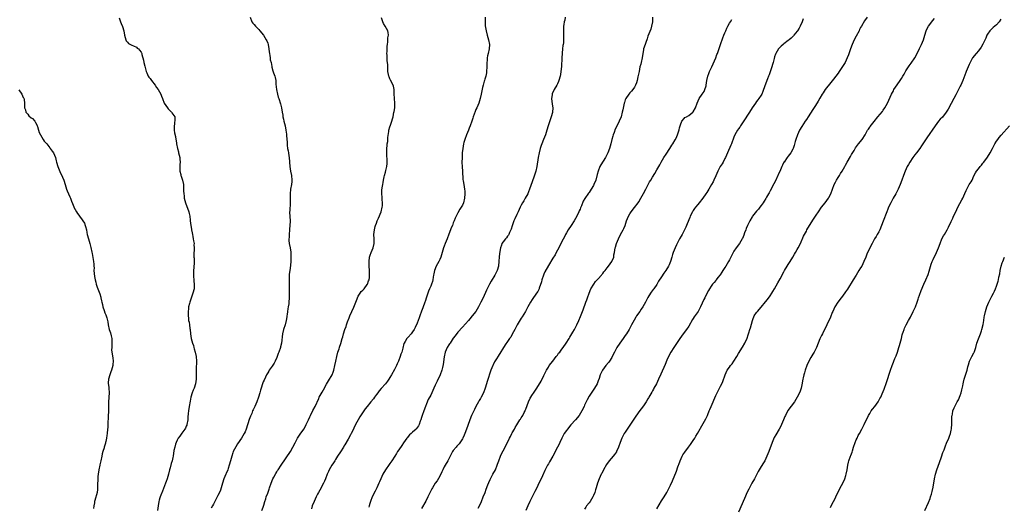
# Model space of a CAD drawing. Units: inches. Extents: x 2553000 to 2556000, y 1515000 to 1518000.
# Drawn here: x 2554865 to 2555300, y 1516402 to 1516618 of the extents above; entities that cross this region are included whole.
import ezdxf

# ---------------------------------------------------------------- set-up
doc = ezdxf.new("R2010")
doc.units = ezdxf.units.IN
doc.header["$MEASUREMENT"] = 0
doc.layers.add('LD25531515_10ft', color=82, linetype='Continuous')

msp = doc.modelspace()

# ---------------------------------------------------------------- linework, layer by layer
at = {"layer": 'LD25531515_10ft'}
for points, elevation in [([(2554909.32, 1516618.68), (2554909.89, 1516617), (2554910.22, 1516616.22), (2554910.86, 1516614.86), (2554911.36, 1516613), (2554911.69, 1516611), (2554912.02, 1516609.98), (2554912.25, 1516609), (2554912.51, 1516608.51), (2554913, 1516607.92), (2554913.44, 1516607.44), (2554915, 1516606.63), (2554915.63, 1516606.37), (2554917, 1516605.69), (2554917.37, 1516605.37), (2554917.86, 1516605), (2554918.36, 1516604.36), (2554919, 1516603.59), (2554919.32, 1516603), (2554919.44, 1516602.56), (2554920.07, 1516600.07), (2554920.28, 1516599), (2554920.66, 1516597.34), (2554921.33, 1516595), (2554921.62, 1516594.38), (2554922.21, 1516593), (2554922.5, 1516592.5), (2554923, 1516591.9), (2554923.64, 1516591), (2554925.2, 1516589), (2554925.9, 1516587.9), (2554926.62, 1516587), (2554927.77, 1516585), (2554928.13, 1516584.13), (2554928.5, 1516583), (2554929.29, 1516581), (2554929.93, 1516579.93), (2554930.65, 1516579), (2554931, 1516578.57), (2554932.5, 1516577), (2554932.66, 1516576.66), (2554933, 1516576.18), (2554933.54, 1516575.54), (2554933.95, 1516575), (2554934.02, 1516574.02), (2554933.76, 1516571.76), (2554933.61, 1516571), (2554933.69, 1516570.31), (2554933.72, 1516569), (2554933.85, 1516567.86), (2554934.3, 1516566.3), (2554934.42, 1516565), (2554934.61, 1516564.61), (2554934.74, 1516563), (2554935.09, 1516561), (2554935.5, 1516559.5), (2554935.62, 1516559), (2554936.14, 1516557), (2554936.22, 1516556.22), (2554936.26, 1516555), (2554936.13, 1516553.87), (2554936.1, 1516553), (2554936.17, 1516551), (2554936.54, 1516549.46), (2554936.64, 1516549), (2554936.71, 1516548.71), (2554937.31, 1516547), (2554937.78, 1516545), (2554937.84, 1516543.84), (2554937.84, 1516543), (2554937.79, 1516542.21), (2554937.86, 1516541), (2554938.04, 1516540.04), (2554938.14, 1516539), (2554938.64, 1516537), (2554940.09, 1516533), (2554940.23, 1516532.23), (2554940.52, 1516531), (2554940.72, 1516529.28), (2554940.73, 1516529), (2554940.96, 1516527), (2554941.32, 1516525.32), (2554941.36, 1516525), (2554941.68, 1516523.68), (2554941.76, 1516523), (2554941.9, 1516522.1), (2554942.12, 1516521), (2554942.22, 1516520.22), (2554942.42, 1516519), (2554942.4, 1516518.4), (2554942.48, 1516517), (2554942.32, 1516513.68), (2554942.41, 1516513), (2554942.53, 1516512.53), (2554942.5, 1516511), (2554942.53, 1516510.53), (2554942.38, 1516508.37), (2554942.22, 1516507), (2554942.16, 1516505), (2554942.4, 1516502.4), (2554942.54, 1516501), (2554942.44, 1516499), (2554941.96, 1516497), (2554941, 1516494.34), (2554940.54, 1516493), (2554940.41, 1516492.41), (2554940.05, 1516491), (2554939.92, 1516490.08), (2554939.81, 1516489), (2554939.81, 1516487.81), (2554939.82, 1516487), (2554939.95, 1516486.05), (2554940.06, 1516485), (2554940.22, 1516484.22), (2554940.41, 1516483), (2554940.63, 1516481.37), (2554940.69, 1516481), (2554940.89, 1516479), (2554941.22, 1516477), (2554941.77, 1516475), (2554942.13, 1516473.87), (2554942.38, 1516473), (2554942.48, 1516472.48), (2554942.94, 1516471), (2554943.36, 1516469), (2554943.53, 1516467), (2554943.43, 1516463.43), (2554943.39, 1516462.61), (2554943.41, 1516461), (2554943.37, 1516459.37), (2554943.34, 1516459), (2554943.04, 1516457), (2554942.43, 1516455), (2554942.11, 1516454.11), (2554941.67, 1516453), (2554941.05, 1516451), (2554940.68, 1516449.32), (2554940.3, 1516447), (2554939.98, 1516445), (2554939.9, 1516443.9), (2554939.72, 1516442.28), (2554939.66, 1516441), (2554939.3, 1516439), (2554939.23, 1516438.77), (2554939, 1516438.23), (2554938.61, 1516437.39), (2554938.36, 1516437), (2554937, 1516435.11), (2554936.09, 1516433.91), (2554935.49, 1516433), (2554935, 1516432.06), (2554934.56, 1516431), (2554934.31, 1516430.31), (2554933.93, 1516429), (2554933.56, 1516427.56), (2554933.15, 1516425), (2554933, 1516424.35), (2554932.72, 1516423), (2554932.29, 1516421.71), (2554931.88, 1516419.88), (2554931.64, 1516419), (2554931.19, 1516417), (2554930.6, 1516415), (2554930.13, 1516413.87), (2554929.82, 1516413), (2554928.48, 1516409.52), (2554927.75, 1516407.75), (2554927.46, 1516407), (2554927.36, 1516406.64), (2554927, 1516405.49), (2554926.87, 1516405), (2554926.58, 1516403), (2554926.26, 1516401)], 9440), ([(2554967.18, 1516619), (2554967.99, 1516617), (2554968.43, 1516616.43), (2554969, 1516615.78), (2554969.62, 1516615), (2554971, 1516613.62), (2554971.57, 1516613), (2554973.11, 1516611), (2554974.36, 1516609), (2554974.53, 1516608.53), (2554975, 1516607.51), (2554975.19, 1516607), (2554975.51, 1516605), (2554975.65, 1516603.65), (2554975.74, 1516603), (2554975.96, 1516602.04), (2554976.08, 1516601), (2554976.13, 1516600.13), (2554976.49, 1516599), (2554976.83, 1516597.17), (2554976.84, 1516597), (2554976.87, 1516596.87), (2554977.29, 1516595.29), (2554977.55, 1516594.45), (2554978.12, 1516593), (2554978.35, 1516592.35), (2554978.53, 1516591), (2554978.65, 1516589.35), (2554978.87, 1516587), (2554979.26, 1516585), (2554979.67, 1516583.67), (2554979.94, 1516583), (2554980.69, 1516580.69), (2554981.01, 1516579.01), (2554981.36, 1516577), (2554981.69, 1516575.69), (2554981.73, 1516575), (2554982, 1516574), (2554982.17, 1516573), (2554982.65, 1516571), (2554983.05, 1516569), (2554983.26, 1516567.26), (2554983.3, 1516567), (2554983.34, 1516566.66), (2554983.57, 1516563.57), (2554983.62, 1516562.38), (2554983.8, 1516561), (2554984, 1516560.01), (2554984.12, 1516559), (2554984.32, 1516557.68), (2554984.44, 1516557), (2554984.72, 1516553), (2554985.07, 1516550.93), (2554985.45, 1516549), (2554985.66, 1516547), (2554985.63, 1516546.37), (2554985.51, 1516545), (2554985.13, 1516543), (2554984.89, 1516540.89), (2554984.91, 1516537.09), (2554984.71, 1516533.29), (2554984.68, 1516533), (2554984.67, 1516532.67), (2554984.73, 1516531), (2554984.86, 1516528.86), (2554984.81, 1516527), (2554984.63, 1516525.37), (2554984.62, 1516525), (2554984.42, 1516523), (2554984.42, 1516521.58), (2554984.36, 1516521), (2554984.36, 1516520.36), (2554984.54, 1516519), (2554984.89, 1516517.11), (2554985.2, 1516515.2), (2554985.27, 1516513), (2554985.16, 1516511.16), (2554985, 1516509.24), (2554984.74, 1516507), (2554984.53, 1516505.47), (2554984.46, 1516505), (2554984.47, 1516504.47), (2554984.4, 1516503), (2554984.42, 1516501.58), (2554984.49, 1516501), (2554984.53, 1516500.53), (2554984.43, 1516497.57), (2554984.46, 1516495), (2554984.39, 1516493), (2554984.31, 1516492.31), (2554984.07, 1516491), (2554983.85, 1516490.15), (2554983.71, 1516489), (2554983.57, 1516487.57), (2554983.46, 1516487), (2554983.37, 1516486.63), (2554983.18, 1516485), (2554982.67, 1516483), (2554982.02, 1516481), (2554981.57, 1516479), (2554981.03, 1516475), (2554980.66, 1516473.34), (2554980.59, 1516473), (2554979.96, 1516471), (2554979.68, 1516470.32), (2554979.19, 1516469), (2554979, 1516468.55), (2554978.28, 1516467), (2554977.84, 1516466.16), (2554977, 1516464.8), (2554975.68, 1516463), (2554975.44, 1516462.56), (2554975, 1516461.87), (2554974.47, 1516461), (2554973.97, 1516459.97), (2554973.39, 1516458.61), (2554973, 1516457.8), (2554972.7, 1516457), (2554972.03, 1516455), (2554971.81, 1516454.19), (2554971.51, 1516453), (2554970.96, 1516451), (2554970.2, 1516449), (2554969.27, 1516447), (2554968.5, 1516445.5), (2554968.33, 1516445), (2554967.92, 1516443.92), (2554967.37, 1516442.63), (2554966.84, 1516441.16), (2554965.51, 1516437), (2554965, 1516435.79), (2554964.63, 1516435), (2554964.03, 1516433.97), (2554963.39, 1516433), (2554961.59, 1516430.41), (2554960.83, 1516429.17), (2554959.75, 1516427), (2554959.55, 1516426.45), (2554959.09, 1516425), (2554958.6, 1516423), (2554958.02, 1516421), (2554957.49, 1516419.49), (2554957.3, 1516419), (2554956.59, 1516417.41), (2554956.44, 1516417), (2554956.07, 1516416.07), (2554955.6, 1516415), (2554955, 1516413), (2554954.44, 1516411), (2554954.07, 1516409.93), (2554953.65, 1516409), (2554953, 1516407.62), (2554952.64, 1516407), (2554951.57, 1516405), (2554951, 1516403.84), (2554950.55, 1516403), (2554949.97, 1516402.03)], 9430), ([(2554972.34, 1516401), (2554973, 1516402.46), (2554973.15, 1516402.85), (2554973.29, 1516403.29), (2554973.75, 1516405), (2554974.13, 1516406.13), (2554974.36, 1516407), (2554975, 1516408.7), (2554975.56, 1516410.44), (2554975.78, 1516411), (2554976.47, 1516413), (2554977.31, 1516415), (2554977.69, 1516415.69), (2554978.59, 1516417.41), (2554979, 1516418.06), (2554979.35, 1516418.65), (2554979.59, 1516419), (2554980.92, 1516421.08), (2554985, 1516427.13), (2554986.1, 1516429), (2554987.1, 1516430.9), (2554988.22, 1516433), (2554989, 1516434.3), (2554989.27, 1516434.73), (2554990.91, 1516437), (2554991.69, 1516438.31), (2554992.03, 1516439), (2554993, 1516441.12), (2554993.57, 1516442.43), (2554993.84, 1516443), (2554995, 1516445.12), (2554996.01, 1516447), (2554997.52, 1516450.48), (2554997.78, 1516451), (2554999, 1516453.31), (2554999.65, 1516454.35), (2555001, 1516456.8), (2555002.35, 1516459), (2555003, 1516460.22), (2555003.44, 1516461), (2555003.9, 1516462.1), (2555004.23, 1516463), (2555004.72, 1516465), (2555005.09, 1516466.91), (2555005.52, 1516469), (2555006.03, 1516471), (2555006.5, 1516472.5), (2555006.67, 1516473), (2555006.77, 1516473.23), (2555007.25, 1516474.75), (2555007.96, 1516477), (2555008.2, 1516477.8), (2555008.53, 1516479), (2555009.14, 1516481), (2555009.65, 1516482.35), (2555009.85, 1516483), (2555010.31, 1516484.31), (2555011, 1516486.2), (2555011.31, 1516487), (2555012.2, 1516489), (2555013.11, 1516490.89), (2555013.94, 1516493), (2555014.52, 1516494.52), (2555014.68, 1516495), (2555015, 1516495.7), (2555015.8, 1516497), (2555016.28, 1516497.72), (2555017, 1516498.34), (2555017.29, 1516498.71), (2555017.55, 1516499), (2555019, 1516500.85), (2555019.08, 1516501), (2555019.55, 1516502.45), (2555019.76, 1516503), (2555019.92, 1516503.92), (2555020.01, 1516505), (2555019.97, 1516506.03), (2555020.01, 1516507), (2555019.88, 1516509), (2555019.83, 1516510.17), (2555019.76, 1516511), (2555019.97, 1516513), (2555020.22, 1516513.78), (2555020.68, 1516515), (2555021.54, 1516517), (2555021.99, 1516519), (2555022.01, 1516520.01), (2555022.02, 1516521), (2555021.95, 1516523), (2555022.01, 1516524.01), (2555022.11, 1516525), (2555022.46, 1516526.46), (2555022.61, 1516527), (2555023, 1516527.97), (2555023.38, 1516529), (2555023.89, 1516530.11), (2555025.06, 1516533), (2555025.6, 1516535), (2555025.66, 1516535.66), (2555025.72, 1516537), (2555025.53, 1516538.47), (2555025.5, 1516539.5), (2555025.36, 1516541), (2555025.49, 1516542.51), (2555025.53, 1516543.53), (2555025.79, 1516545), (2555026.05, 1516545.95), (2555026.15, 1516547), (2555026.47, 1516548.47), (2555026.62, 1516549), (2555027, 1516550.55), (2555027.19, 1516551.19), (2555027.61, 1516553), (2555027.71, 1516554.29), (2555027.79, 1516555), (2555027.6, 1516559), (2555027.64, 1516559.64), (2555027.66, 1516561), (2555027.73, 1516562.27), (2555027.84, 1516563), (2555028.02, 1516564.02), (2555028.07, 1516565), (2555028.1, 1516565.9), (2555028.48, 1516568.48), (2555028.52, 1516569), (2555029, 1516570.47), (2555029.22, 1516571.22), (2555029.88, 1516573), (2555030.11, 1516574.11), (2555030.37, 1516575), (2555030.79, 1516577), (2555030.81, 1516577.19), (2555031.12, 1516579.12), (2555031.15, 1516581), (2555030.99, 1516583), (2555030.92, 1516585.08), (2555030.9, 1516587), (2555030.58, 1516588.58), (2555030.46, 1516589), (2555029.24, 1516591.24), (2555029, 1516591.73), (2555028.6, 1516592.6), (2555028.45, 1516593), (2555028.32, 1516593.68), (2555028.11, 1516595), (2555028.14, 1516596.14), (2555028.11, 1516597.89), (2555027.97, 1516599), (2555027.78, 1516599.78), (2555027.72, 1516601), (2555027.74, 1516602.26), (2555027.7, 1516603), (2555027.77, 1516603.77), (2555027.83, 1516605), (2555027.81, 1516606.19), (2555027.92, 1516607), (2555028.11, 1516608.11), (2555028.06, 1516609), (2555028.07, 1516609.93), (2555028.34, 1516611), (2555028.17, 1516612.17), (2555028.03, 1516613), (2555026.9, 1516615), (2555026.17, 1516616.17), (2555025.87, 1516617), (2555025.31, 1516618.69)], 9420), ([(2555071.13, 1516619), (2555071.03, 1516617), (2555071.15, 1516615.15), (2555071.47, 1516613), (2555071.94, 1516611), (2555072.57, 1516609), (2555073, 1516607), (2555072.84, 1516605), (2555072.36, 1516603), (2555072.13, 1516601.87), (2555071.97, 1516601), (2555071.91, 1516599.91), (2555071.82, 1516599), (2555071.78, 1516598.22), (2555071.79, 1516597), (2555071.72, 1516595), (2555071.64, 1516594.36), (2555071.42, 1516593), (2555071, 1516591.59), (2555070.79, 1516591), (2555070.7, 1516590.7), (2555070.13, 1516589), (2555069.91, 1516587.91), (2555069.54, 1516586.46), (2555069.27, 1516585), (2555068.84, 1516583), (2555068.24, 1516581), (2555067.37, 1516579), (2555067, 1516578.25), (2555066.64, 1516577.36), (2555065.79, 1516575), (2555065.59, 1516574.41), (2555065.16, 1516573), (2555064.46, 1516571), (2555064.07, 1516569.93), (2555063.64, 1516569), (2555062.79, 1516567), (2555062.06, 1516565), (2555061.68, 1516563.68), (2555061.5, 1516563), (2555061.14, 1516561), (2555060.98, 1516559), (2555060.89, 1516557.11), (2555060.9, 1516556.9), (2555060.83, 1516555), (2555060.86, 1516552.86), (2555061, 1516551), (2555061.24, 1516547.24), (2555061.35, 1516546.65), (2555061.59, 1516545), (2555061.95, 1516543), (2555062.05, 1516542.05), (2555062.12, 1516541), (2555062, 1516539), (2555061.51, 1516537), (2555061, 1516535.9), (2555060.5, 1516535), (2555059.88, 1516534.12), (2555059, 1516532.56), (2555057.81, 1516530.19), (2555057.35, 1516529), (2555057, 1516528.19), (2555056.58, 1516527), (2555056.11, 1516525.89), (2555055.8, 1516525), (2555055.04, 1516523.04), (2555054.24, 1516521), (2555053.44, 1516519), (2555053, 1516517.82), (2555052.66, 1516517), (2555051.46, 1516513), (2555051, 1516511.94), (2555050.57, 1516511), (2555049.49, 1516509), (2555048.64, 1516507), (2555048.37, 1516505.63), (2555048.26, 1516505), (2555048.13, 1516504.13), (2555047.99, 1516503), (2555047.79, 1516502.21), (2555047.4, 1516501), (2555047, 1516500.09), (2555046.46, 1516499), (2555046.01, 1516497.99), (2555045.67, 1516497), (2555045.21, 1516495.21), (2555044.58, 1516493.42), (2555044.48, 1516493), (2555043.49, 1516490.51), (2555042.91, 1516489.09), (2555042.19, 1516487), (2555041.91, 1516486.09), (2555041, 1516483.73), (2555040.14, 1516481.86), (2555039.71, 1516481), (2555039, 1516479.89), (2555038.32, 1516479), (2555037, 1516477.65), (2555036.45, 1516477), (2555035.73, 1516475.73), (2555035.29, 1516475), (2555035.21, 1516474.79), (2555034.67, 1516472.67), (2555034.2, 1516471), (2555033.85, 1516470.15), (2555033.51, 1516469), (2555032.76, 1516467), (2555032.18, 1516465.82), (2555031.86, 1516465), (2555031, 1516463.27), (2555029.75, 1516461), (2555029, 1516459.7), (2555028.52, 1516459), (2555027.85, 1516458.15), (2555027.02, 1516457), (2555025.11, 1516454.89), (2555024.18, 1516453.82), (2555023.61, 1516453), (2555023, 1516452.18), (2555022.17, 1516451), (2555021.67, 1516450.33), (2555020.6, 1516449), (2555018.94, 1516447), (2555018.1, 1516445.9), (2555017.48, 1516445), (2555015.68, 1516442.32), (2555014.91, 1516441.09), (2555013.78, 1516439), (2555013, 1516437.37), (2555012.69, 1516436.69), (2555011.86, 1516435), (2555011.53, 1516434.47), (2555010.47, 1516432.47), (2555009, 1516429.94), (2555008.64, 1516429.36), (2555008.43, 1516429), (2555007.13, 1516426.87), (2555005.89, 1516425), (2555005, 1516423.59), (2555004.58, 1516423), (2555004, 1516422), (2555003.31, 1516421), (2555002.16, 1516419), (2555001.81, 1516418.19), (2555001.24, 1516417), (2555000.51, 1516415), (2555000.08, 1516413.92), (2554999.63, 1516413), (2554997.98, 1516410.02), (2554997.39, 1516409), (2554997, 1516408.22), (2554996.44, 1516407), (2554996.03, 1516405.97), (2554995.54, 1516405), (2554994.7, 1516403), (2554994.27, 1516401.73)], 9410), ([(2555106.49, 1516619), (2555106.25, 1516617.75), (2555106.04, 1516617), (2555105.79, 1516615.79), (2555105.71, 1516615), (2555105.75, 1516614.25), (2555105.65, 1516613), (2555105.68, 1516611.68), (2555105.74, 1516611), (2555105.72, 1516610.28), (2555105.74, 1516609), (2555105.67, 1516607.67), (2555105.57, 1516607), (2555105.46, 1516606.54), (2555105.3, 1516605), (2555105.09, 1516603.09), (2555105.05, 1516602.95), (2555104.91, 1516601.09), (2555104.82, 1516597.18), (2555104.58, 1516595), (2555104.34, 1516593.66), (2555104.17, 1516593), (2555103.61, 1516591), (2555103.44, 1516590.56), (2555103, 1516589.48), (2555102.78, 1516589), (2555101.62, 1516587), (2555101.38, 1516586.62), (2555100.75, 1516585.25), (2555100.69, 1516585), (2555100.66, 1516584.66), (2555100.38, 1516583), (2555100.63, 1516580.63), (2555100.94, 1516579), (2555100.87, 1516577), (2555100.83, 1516576.83), (2555100.29, 1516575), (2555099.92, 1516574.08), (2555098.93, 1516571), (2555098.35, 1516569), (2555097.75, 1516567), (2555096.92, 1516564.92), (2555096.07, 1516563), (2555095.77, 1516562.23), (2555095.4, 1516561), (2555094.9, 1516559), (2555094.49, 1516557), (2555093.9, 1516553), (2555093.44, 1516551), (2555092.67, 1516548.67), (2555091.78, 1516546.22), (2555090.72, 1516543), (2555090.23, 1516541.77), (2555089.88, 1516541), (2555088.76, 1516539), (2555088.11, 1516537.89), (2555087.56, 1516537), (2555087, 1516535.96), (2555086.52, 1516535), (2555085.59, 1516533), (2555085, 1516531.84), (2555084.14, 1516529.86), (2555083.78, 1516529), (2555083, 1516526.78), (2555082.63, 1516525.37), (2555082.47, 1516525), (2555081.9, 1516523.9), (2555081.53, 1516523), (2555081.36, 1516522.64), (2555081, 1516522.21), (2555080.52, 1516521.48), (2555080.01, 1516521), (2555079, 1516519.69), (2555078.5, 1516519), (2555078.23, 1516518.23), (2555077.8, 1516517), (2555077.47, 1516514.53), (2555077.31, 1516513), (2555077.16, 1516511.16), (2555076.95, 1516509), (2555076.38, 1516507), (2555075.9, 1516506.1), (2555075.36, 1516505), (2555073.69, 1516502.31), (2555072.99, 1516501.01), (2555071.7, 1516498.3), (2555070.21, 1516495), (2555069.23, 1516493), (2555068.16, 1516491), (2555066.89, 1516489), (2555065.4, 1516487), (2555064.31, 1516485.69), (2555063.7, 1516485), (2555061, 1516482.06), (2555059, 1516479.76), (2555057.82, 1516478.18), (2555057, 1516477.13), (2555055.56, 1516475), (2555055.35, 1516474.65), (2555055, 1516474.2), (2555054.29, 1516473), (2555053.41, 1516471), (2555052.93, 1516468.93), (2555052.56, 1516465.44), (2555052.22, 1516464.22), (2555051.94, 1516463), (2555051.18, 1516461), (2555049.85, 1516458.15), (2555049.27, 1516457), (2555049, 1516456.36), (2555048.37, 1516455), (2555047.97, 1516454.03), (2555047, 1516452.03), (2555045.96, 1516450.04), (2555043.93, 1516445), (2555043.24, 1516443), (2555043, 1516442.13), (2555042.65, 1516441), (2555042.4, 1516440.4), (2555041.88, 1516439), (2555041.59, 1516438.41), (2555040.76, 1516437.24), (2555040.54, 1516437), (2555039, 1516435.61), (2555038.37, 1516435), (2555037.64, 1516434.36), (2555037, 1516433.65), (2555036.71, 1516433.29), (2555036.49, 1516433), (2555035.06, 1516430.94), (2555034.28, 1516429.72), (2555033, 1516427.85), (2555032.38, 1516427), (2555031.83, 1516426.17), (2555031.1, 1516425), (2555029.9, 1516423), (2555029, 1516421.7), (2555028.72, 1516421.28), (2555027, 1516418.94), (2555025.91, 1516417), (2555024.96, 1516415), (2555024.41, 1516413.59), (2555024.15, 1516413), (2555023.21, 1516411), (2555022.44, 1516409.56), (2555021.13, 1516407), (2555020.37, 1516405), (2555020.07, 1516404.07), (2555019.76, 1516403), (2555019.6, 1516402.4)], 9400), ([(2555145.02, 1516619), (2555144.97, 1516617), (2555144.64, 1516615), (2555144.23, 1516613.77), (2555143, 1516610.59), (2555142.59, 1516609.41), (2555142.51, 1516609), (2555142.28, 1516608.28), (2555141.8, 1516607), (2555141.11, 1516605), (2555141, 1516604.54), (2555140.71, 1516603), (2555140.41, 1516601), (2555140, 1516599), (2555139.81, 1516598.19), (2555139.49, 1516597), (2555139.06, 1516595), (2555138.75, 1516593.25), (2555138.59, 1516592.59), (2555138.25, 1516591), (2555137.97, 1516590.03), (2555137.56, 1516589), (2555137, 1516588), (2555136.36, 1516587), (2555135.74, 1516586.26), (2555135, 1516585.51), (2555134.57, 1516585), (2555133.21, 1516583), (2555133, 1516582.47), (2555132.63, 1516581.37), (2555132.49, 1516581), (2555132.32, 1516580.32), (2555131.89, 1516578.11), (2555131.66, 1516577), (2555131.1, 1516575), (2555130.32, 1516573), (2555129.68, 1516571.68), (2555128.55, 1516569.45), (2555128.1, 1516568.1), (2555127.67, 1516567), (2555127.51, 1516566.49), (2555127.12, 1516565), (2555126.64, 1516563), (2555126.07, 1516561), (2555125.29, 1516559), (2555124.49, 1516557.51), (2555124.23, 1516557), (2555122.22, 1516553.78), (2555121.79, 1516553), (2555120.94, 1516551), (2555120.56, 1516549.44), (2555119.93, 1516547), (2555119.15, 1516545), (2555119, 1516544.68), (2555117.97, 1516543), (2555117, 1516541.54), (2555116.74, 1516541.26), (2555115.08, 1516538.92), (2555114.38, 1516537.62), (2555113.58, 1516535.58), (2555113.23, 1516534.77), (2555113, 1516534.16), (2555112.64, 1516533.36), (2555112.51, 1516533), (2555111.54, 1516531), (2555111, 1516530.03), (2555110.36, 1516529), (2555109.03, 1516527), (2555107.74, 1516525), (2555107, 1516523.73), (2555106.62, 1516523), (2555106.1, 1516521.9), (2555105, 1516519.81), (2555103.57, 1516517), (2555102.5, 1516515), (2555101.96, 1516514.04), (2555101, 1516512.45), (2555099, 1516509.2), (2555097.51, 1516506.49), (2555097, 1516505.4), (2555096.83, 1516505), (2555096.12, 1516503), (2555095.9, 1516502.1), (2555095, 1516499.19), (2555094.93, 1516499), (2555094.29, 1516497.71), (2555093.83, 1516497), (2555091.79, 1516494.21), (2555091.04, 1516493), (2555089.93, 1516491), (2555088.85, 1516489), (2555087.4, 1516486.6), (2555087, 1516486.04), (2555085.16, 1516483), (2555084.43, 1516481.57), (2555084.12, 1516481), (2555083.07, 1516478.93), (2555082.35, 1516477.65), (2555081.89, 1516477), (2555081, 1516475.66), (2555079.87, 1516474.13), (2555076.75, 1516469.25), (2555076.05, 1516468.05), (2555075.25, 1516466.75), (2555074.58, 1516465.42), (2555074.4, 1516465), (2555074.03, 1516464.03), (2555073.61, 1516463), (2555072.01, 1516457.99), (2555071.71, 1516457), (2555071.07, 1516455), (2555070.3, 1516453), (2555069.28, 1516451), (2555069, 1516450.54), (2555068.44, 1516449.56), (2555068.16, 1516449), (2555067, 1516446.96), (2555066.34, 1516445.66), (2555066.02, 1516445), (2555065.11, 1516443), (2555064.3, 1516441), (2555063.41, 1516438.59), (2555062.87, 1516437), (2555062.12, 1516435), (2555061.77, 1516434.23), (2555061.17, 1516433), (2555061, 1516432.67), (2555059.56, 1516430.44), (2555058.63, 1516429.37), (2555058.25, 1516429), (2555057, 1516427.46), (2555056.68, 1516427), (2555056.07, 1516425.93), (2555054.52, 1516423), (2555053.37, 1516421), (2555053, 1516420.31), (2555052.34, 1516419), (2555051.92, 1516418.08), (2555051, 1516416.13), (2555049.88, 1516414.12), (2555049.04, 1516413), (2555047.75, 1516411), (2555047.47, 1516410.53), (2555047, 1516409.67), (2555045.74, 1516407), (2555044.82, 1516405.18), (2555044.36, 1516404.36), (2555043.42, 1516402.58), (2555043, 1516401.92)], 9390), ([(2555211.66, 1516618.34), (2555211.16, 1516617), (2555210.3, 1516615), (2555209.84, 1516614.16), (2555209.12, 1516613), (2555209, 1516612.83), (2555207.53, 1516611), (2555207.28, 1516610.72), (2555206.25, 1516609.75), (2555205.42, 1516609), (2555205, 1516608.67), (2555203, 1516607.21), (2555202.74, 1516607), (2555201.83, 1516606.17), (2555201, 1516605.37), (2555200.69, 1516605), (2555199.53, 1516603), (2555199.41, 1516602.59), (2555199, 1516601.41), (2555198.8, 1516600.8), (2555198.36, 1516599), (2555198.05, 1516598.05), (2555197.76, 1516597), (2555196.5, 1516593.5), (2555196.28, 1516593), (2555195.8, 1516591.8), (2555195.53, 1516591), (2555195.42, 1516590.58), (2555194.69, 1516588.69), (2555193.84, 1516586.16), (2555193.3, 1516585), (2555193, 1516584.57), (2555192.04, 1516583), (2555191.55, 1516582.45), (2555191, 1516581.73), (2555190.49, 1516581), (2555189.11, 1516578.89), (2555187.91, 1516577), (2555187, 1516575.71), (2555185.92, 1516574.08), (2555183.92, 1516571), (2555183.57, 1516570.43), (2555183, 1516569.68), (2555182.53, 1516569), (2555181.42, 1516567), (2555181, 1516565.91), (2555179.91, 1516563), (2555179.61, 1516562.39), (2555178.09, 1516559), (2555177.25, 1516557), (2555177, 1516556.48), (2555176.21, 1516555), (2555175.76, 1516554.24), (2555174.98, 1516553), (2555173.85, 1516551), (2555172.93, 1516548.93), (2555172.13, 1516547), (2555171.77, 1516546.23), (2555171.15, 1516545), (2555169.98, 1516543), (2555169, 1516541.55), (2555168.65, 1516541), (2555167.23, 1516539), (2555165.63, 1516537), (2555165, 1516536.25), (2555164, 1516535), (2555163.6, 1516534.4), (2555163, 1516533.56), (2555162.64, 1516533), (2555161.66, 1516531), (2555161.48, 1516530.52), (2555161, 1516529.41), (2555160.06, 1516527), (2555159.75, 1516526.25), (2555159, 1516524.71), (2555158.06, 1516523), (2555157.71, 1516522.29), (2555157, 1516521), (2555155.67, 1516518.33), (2555155.07, 1516517), (2555154.21, 1516515), (2555153.9, 1516514.1), (2555153.61, 1516513), (2555153.04, 1516511), (2555152.38, 1516509.62), (2555152.11, 1516509), (2555150.91, 1516507), (2555150.07, 1516505.93), (2555149, 1516504.32), (2555147.72, 1516502.28), (2555147, 1516500.93), (2555145.68, 1516499), (2555145.37, 1516498.63), (2555144.49, 1516497.51), (2555144.14, 1516497), (2555143, 1516495.17), (2555141.9, 1516493), (2555140.72, 1516491), (2555139.99, 1516490.01), (2555139.35, 1516489), (2555137.97, 1516487), (2555137.6, 1516486.4), (2555136.85, 1516485.15), (2555135.71, 1516483), (2555135, 1516481.61), (2555134.66, 1516481), (2555133.49, 1516479), (2555133, 1516478.26), (2555132.1, 1516477), (2555130.6, 1516475), (2555129.27, 1516473), (2555128.18, 1516471), (2555127.2, 1516469), (2555127, 1516468.64), (2555126, 1516467), (2555125.57, 1516466.43), (2555124.42, 1516465), (2555122.94, 1516463), (2555121.95, 1516461), (2555121.38, 1516459.38), (2555121, 1516458.26), (2555120.66, 1516457.34), (2555120.5, 1516457), (2555119.39, 1516455), (2555117, 1516451.48), (2555116.09, 1516449.91), (2555115, 1516447.47), (2555114.81, 1516447), (2555113.86, 1516445), (2555112.63, 1516443), (2555111, 1516441), (2555109, 1516438.78), (2555107.48, 1516437), (2555107, 1516436.35), (2555106.05, 1516435), (2555104.96, 1516433), (2555104.02, 1516431), (2555103.72, 1516430.28), (2555103, 1516428.98), (2555102.05, 1516427), (2555101.72, 1516426.28), (2555101.01, 1516425), (2555099.54, 1516422.46), (2555099, 1516421.66), (2555098.6, 1516421), (2555097.56, 1516419), (2555097.4, 1516418.6), (2555096.36, 1516416.36), (2555095.54, 1516414.46), (2555094.84, 1516413), (2555093.86, 1516411), (2555093, 1516409.34), (2555090.81, 1516405), (2555089.9, 1516403), (2555089.1, 1516401)], 9370), ([(2555239.84, 1516619), (2555238.66, 1516617.34), (2555237.36, 1516615), (2555237, 1516614.38), (2555236.51, 1516613.49), (2555236.29, 1516613), (2555235, 1516610.57), (2555234.2, 1516609), (2555233.26, 1516607), (2555232.46, 1516605), (2555231.61, 1516602.39), (2555231.1, 1516601), (2555230.14, 1516599), (2555229, 1516597.14), (2555227.52, 1516595), (2555227, 1516594.29), (2555225, 1516591.65), (2555223.83, 1516590.17), (2555221.37, 1516587), (2555220.39, 1516585.61), (2555220.01, 1516585), (2555219, 1516583.25), (2555218.16, 1516581.84), (2555217, 1516580.03), (2555215.8, 1516578.2), (2555213.84, 1516575), (2555213, 1516573.74), (2555212.54, 1516573), (2555211, 1516570.66), (2555210.02, 1516569), (2555209.05, 1516567), (2555208.37, 1516565), (2555208.1, 1516564.1), (2555207.64, 1516562.36), (2555207.17, 1516561), (2555207, 1516560.64), (2555206.12, 1516559), (2555205, 1516557.51), (2555204.58, 1516557), (2555203.18, 1516555), (2555203.11, 1516554.89), (2555202.44, 1516553.56), (2555202.18, 1516553), (2555201.58, 1516551.58), (2555200.6, 1516549.4), (2555200.44, 1516549), (2555199.3, 1516546.7), (2555198.59, 1516545.41), (2555197, 1516542.24), (2555196.58, 1516541.42), (2555196.34, 1516541), (2555195.4, 1516539.4), (2555195.11, 1516538.89), (2555194.36, 1516537.64), (2555193.89, 1516537), (2555193, 1516535.72), (2555192.48, 1516535), (2555191.81, 1516534.19), (2555191, 1516533.28), (2555189.19, 1516531), (2555189, 1516530.71), (2555187.99, 1516529), (2555187.04, 1516527), (2555186.46, 1516525.54), (2555186.22, 1516525), (2555185.74, 1516523.74), (2555185.35, 1516522.65), (2555184.75, 1516521.25), (2555184.63, 1516521), (2555184.01, 1516520.01), (2555183.4, 1516519), (2555181.96, 1516517), (2555181, 1516515.53), (2555180.1, 1516513.9), (2555179.68, 1516513), (2555179, 1516511.8), (2555178.57, 1516511), (2555177.99, 1516510.01), (2555177.36, 1516509), (2555177, 1516508.4), (2555176.11, 1516507), (2555175.7, 1516506.3), (2555174.87, 1516505.13), (2555173.92, 1516503.92), (2555173.21, 1516503), (2555173, 1516502.68), (2555172.26, 1516501.74), (2555171.53, 1516501), (2555171, 1516500.16), (2555170.19, 1516499), (2555169.72, 1516498.28), (2555169, 1516496.94), (2555168.11, 1516495), (2555167.72, 1516494.28), (2555166.26, 1516491), (2555165.83, 1516490.17), (2555165.16, 1516489), (2555163.47, 1516486.53), (2555163, 1516485.81), (2555162.67, 1516485.33), (2555161, 1516482.52), (2555160.04, 1516481), (2555158.62, 1516479), (2555157.16, 1516477), (2555155, 1516473.89), (2555154.43, 1516473), (2555153.18, 1516471), (2555152.13, 1516469), (2555151.37, 1516467.37), (2555150.55, 1516465.45), (2555148.72, 1516461.28), (2555147.7, 1516459), (2555146.77, 1516457), (2555145.67, 1516455), (2555145.41, 1516454.59), (2555145, 1516453.83), (2555144.68, 1516453.32), (2555143.38, 1516451), (2555143.25, 1516450.75), (2555143, 1516450.31), (2555142.17, 1516449), (2555141, 1516447.31), (2555140.02, 1516445.98), (2555139, 1516444.65), (2555137, 1516441.78), (2555136.7, 1516441.3), (2555133, 1516435.67), (2555132.57, 1516435), (2555131.46, 1516433), (2555130.66, 1516431), (2555130.04, 1516429), (2555129.18, 1516427), (2555129.12, 1516426.88), (2555128.24, 1516425.76), (2555127.61, 1516425), (2555125.89, 1516423), (2555124.7, 1516421.3), (2555123.4, 1516419), (2555122.6, 1516417.4), (2555122.38, 1516417), (2555121.47, 1516415), (2555120.74, 1516413), (2555120.14, 1516411), (2555119.86, 1516410.14), (2555119.52, 1516409), (2555119, 1516407.67), (2555118.69, 1516407), (2555117.44, 1516405), (2555117, 1516404.38), (2555115.86, 1516403), (2555115.49, 1516402.52), (2555115, 1516401.65)], 9360), ([(2555147, 1516401.75), (2555149, 1516405.31), (2555150.1, 1516407), (2555151.35, 1516409), (2555151.94, 1516410.06), (2555152.45, 1516411), (2555153, 1516412.13), (2555153.91, 1516414.09), (2555155.63, 1516418.37), (2555156.25, 1516420.25), (2555156.53, 1516421), (2555156.67, 1516421.33), (2555157.24, 1516423), (2555158.15, 1516425), (2555158.46, 1516425.54), (2555159.24, 1516426.76), (2555160.96, 1516429), (2555161.83, 1516430.17), (2555162.43, 1516431), (2555163, 1516431.89), (2555163.69, 1516433), (2555164.16, 1516433.84), (2555164.86, 1516435), (2555167.43, 1516439.43), (2555168.56, 1516441.44), (2555169.29, 1516443), (2555169.45, 1516443.45), (2555170.1, 1516445), (2555170.41, 1516445.59), (2555170.88, 1516447), (2555171.79, 1516449), (2555172.18, 1516449.82), (2555173, 1516451.74), (2555174.57, 1516455), (2555175, 1516455.89), (2555175.59, 1516457), (2555176.04, 1516457.96), (2555177.06, 1516461), (2555178.07, 1516463), (2555179, 1516464.4), (2555179.46, 1516465), (2555180.17, 1516465.83), (2555180.93, 1516467), (2555182.22, 1516469), (2555183, 1516470.32), (2555184.82, 1516473.18), (2555185.89, 1516475), (2555186.86, 1516477.14), (2555187.31, 1516478.69), (2555187.53, 1516479.53), (2555187.98, 1516481), (2555188.26, 1516481.74), (2555189.18, 1516485), (2555189.33, 1516485.33), (2555189.99, 1516487), (2555191, 1516488.45), (2555191.43, 1516489), (2555193.1, 1516490.9), (2555195, 1516493.22), (2555195.77, 1516494.23), (2555197, 1516495.9), (2555197.72, 1516497), (2555198.26, 1516497.74), (2555199, 1516499), (2555200.45, 1516501.55), (2555201.38, 1516503.38), (2555203, 1516506.5), (2555203.28, 1516507), (2555204.5, 1516509), (2555205, 1516509.73), (2555205.8, 1516511), (2555207.03, 1516513), (2555207.76, 1516514.24), (2555208.27, 1516515), (2555209, 1516516.27), (2555209.44, 1516517), (2555210.41, 1516519), (2555211.81, 1516522.19), (2555212.21, 1516523), (2555213, 1516524.46), (2555213.27, 1516525), (2555214.41, 1516527), (2555216.22, 1516529.78), (2555217.07, 1516531), (2555218.62, 1516533.38), (2555219.42, 1516534.58), (2555219.74, 1516535), (2555221.38, 1516537), (2555222.85, 1516539), (2555223, 1516539.27), (2555223.83, 1516541), (2555225.34, 1516545), (2555225.85, 1516546.15), (2555226.33, 1516547), (2555227, 1516548.12), (2555227.6, 1516549), (2555228.13, 1516549.87), (2555228.87, 1516551), (2555230, 1516553), (2555230.34, 1516553.66), (2555231.06, 1516554.94), (2555232.51, 1516557.49), (2555233, 1516558.3), (2555233.25, 1516558.75), (2555234.1, 1516560.1), (2555234.77, 1516561.23), (2555235.57, 1516562.43), (2555236.05, 1516563), (2555237.61, 1516565), (2555239, 1516567.06), (2555240.08, 1516569), (2555240.44, 1516569.56), (2555241, 1516570.33), (2555241.27, 1516570.73), (2555243, 1516572.88), (2555244.66, 1516575), (2555246.61, 1516577.39), (2555247, 1516577.93), (2555247.73, 1516579), (2555248.81, 1516581), (2555250.59, 1516585), (2555251.49, 1516586.51), (2555251.72, 1516587), (2555253.07, 1516589.07), (2555254.39, 1516591), (2555255, 1516591.96), (2555255.69, 1516593), (2555256.15, 1516593.85), (2555256.85, 1516595), (2555257, 1516595.28), (2555258.48, 1516597.52), (2555259.33, 1516598.67), (2555260.88, 1516601), (2555261.66, 1516602.34), (2555263, 1516605.15), (2555263.64, 1516606.36), (2555263.92, 1516607), (2555264.71, 1516609), (2555265.32, 1516611), (2555265.99, 1516613), (2555266.28, 1516613.72), (2555267, 1516615.06), (2555268.47, 1516617), (2555268.68, 1516617.32), (2555269.63, 1516618.37)], 9350), ([(2555068.05, 1516401.95), (2555068.51, 1516403), (2555069.42, 1516405), (2555070.26, 1516407), (2555071.01, 1516409), (2555071.54, 1516410.46), (2555072.32, 1516412.32), (2555072.71, 1516413.29), (2555073.33, 1516414.67), (2555073.5, 1516415), (2555074.52, 1516417), (2555075.57, 1516419), (2555076.45, 1516421), (2555076.6, 1516421.4), (2555077.1, 1516423), (2555077.83, 1516425), (2555078.2, 1516425.8), (2555079.89, 1516429), (2555081.81, 1516433), (2555082.24, 1516433.76), (2555082.84, 1516435), (2555083, 1516435.3), (2555083.98, 1516437), (2555084.37, 1516437.63), (2555085, 1516438.8), (2555086.44, 1516441), (2555086.68, 1516441.32), (2555087, 1516441.88), (2555087.46, 1516442.54), (2555087.71, 1516443), (2555088.37, 1516444.37), (2555088.71, 1516445), (2555088.79, 1516445.21), (2555089, 1516445.84), (2555090.16, 1516449), (2555091, 1516450.62), (2555091.24, 1516451), (2555091.77, 1516451.77), (2555092.79, 1516453.21), (2555093.94, 1516455), (2555095.81, 1516458.19), (2555097, 1516460.64), (2555097.81, 1516462.19), (2555098.2, 1516463), (2555099, 1516464.35), (2555099.43, 1516465), (2555100.93, 1516467), (2555102.45, 1516469), (2555103, 1516469.69), (2555103.55, 1516470.45), (2555104.01, 1516471), (2555105, 1516472.28), (2555105.54, 1516473), (2555106.94, 1516475), (2555108.19, 1516477), (2555108.48, 1516477.52), (2555109, 1516478.37), (2555109.86, 1516479.86), (2555110.49, 1516481), (2555111.54, 1516483), (2555112.49, 1516485), (2555113.24, 1516486.76), (2555114.36, 1516489.64), (2555115.58, 1516493), (2555115.98, 1516494.02), (2555116.28, 1516495), (2555116.99, 1516497), (2555117.84, 1516499), (2555119.03, 1516501), (2555119.87, 1516502.13), (2555121, 1516503.38), (2555122.41, 1516505), (2555122.66, 1516505.34), (2555123, 1516505.7), (2555123.57, 1516506.43), (2555124.08, 1516507), (2555125, 1516508.23), (2555125.63, 1516509), (2555127.03, 1516511), (2555127.86, 1516513), (2555128, 1516514), (2555128.21, 1516515), (2555128.5, 1516517), (2555128.63, 1516517.37), (2555129.09, 1516519), (2555129.94, 1516521), (2555130.94, 1516523), (2555132.01, 1516525), (2555132.34, 1516525.66), (2555132.94, 1516527), (2555133.59, 1516529), (2555134.35, 1516531), (2555135, 1516532.09), (2555135.59, 1516533), (2555137.12, 1516534.88), (2555138.71, 1516537), (2555139, 1516537.46), (2555139.91, 1516539), (2555141.07, 1516541.07), (2555142.11, 1516543), (2555143.17, 1516545), (2555143.75, 1516546.25), (2555144.21, 1516547), (2555145, 1516548.34), (2555146.01, 1516549.99), (2555147, 1516551.53), (2555148.24, 1516553.76), (2555148.89, 1516555), (2555150.04, 1516557), (2555151, 1516558.4), (2555152.74, 1516561), (2555153.61, 1516562.39), (2555154.03, 1516563), (2555155, 1516564.76), (2555155.15, 1516565), (2555155.73, 1516566.27), (2555156.07, 1516567), (2555156.81, 1516569.19), (2555157, 1516570.03), (2555157.27, 1516571), (2555157.44, 1516571.44), (2555158.01, 1516573), (2555159, 1516574.29), (2555159.36, 1516574.64), (2555159.97, 1516575), (2555161, 1516575.57), (2555162.91, 1516577), (2555163, 1516577.1), (2555164.09, 1516579), (2555164.78, 1516581), (2555165.66, 1516583), (2555167.03, 1516585), (2555167.78, 1516586.22), (2555168.2, 1516587), (2555168.66, 1516588.66), (2555168.77, 1516589), (2555169.02, 1516591), (2555169.45, 1516593), (2555169.85, 1516594.15), (2555170.23, 1516595), (2555171.19, 1516597), (2555172.98, 1516601), (2555173.5, 1516602.5), (2555173.72, 1516603), (2555175.07, 1516607), (2555176.14, 1516609.86), (2555176.6, 1516611), (2555177, 1516612.09), (2555177.36, 1516613), (2555177.85, 1516614.15), (2555178.25, 1516615), (2555179, 1516616.3), (2555179.43, 1516617), (2555180.06, 1516617.94)], 9380), ([(2555299, 1516618.14), (2555298.13, 1516617), (2555297, 1516615.64), (2555295.62, 1516614.38), (2555295, 1516613.85), (2555294.12, 1516613), (2555293, 1516611.45), (2555292.76, 1516611), (2555292.25, 1516609.75), (2555291, 1516607.14), (2555290.22, 1516605.78), (2555289, 1516604.19), (2555287.97, 1516603), (2555286.46, 1516601), (2555285.41, 1516599), (2555285, 1516598.03), (2555283.61, 1516595), (2555283.43, 1516594.57), (2555282.17, 1516591), (2555281.25, 1516589), (2555281, 1516588.57), (2555280.22, 1516587), (2555279.77, 1516586.23), (2555279.2, 1516585), (2555279, 1516584.68), (2555278.17, 1516583), (2555277, 1516580.9), (2555275.67, 1516578.33), (2555274.82, 1516577), (2555273.12, 1516574.88), (2555272.14, 1516573.86), (2555271.39, 1516573), (2555269.86, 1516571), (2555266.29, 1516565.71), (2555264.44, 1516563), (2555263.83, 1516562.17), (2555263.09, 1516561), (2555261.63, 1516559), (2555261, 1516558.15), (2555260.48, 1516557.52), (2555260.1, 1516557), (2555258.7, 1516555), (2555258.09, 1516553.91), (2555257.55, 1516553), (2555256.65, 1516551), (2555255.92, 1516549), (2555255.22, 1516547), (2555254.48, 1516545), (2555253.59, 1516543), (2555252.54, 1516541), (2555251.39, 1516539), (2555250.28, 1516537), (2555249.32, 1516535), (2555249, 1516534.22), (2555248.53, 1516533), (2555247, 1516528.81), (2555246.28, 1516527), (2555245.41, 1516525), (2555245, 1516524.16), (2555244.36, 1516523), (2555243.86, 1516522.14), (2555243.18, 1516521), (2555242.07, 1516519), (2555241.07, 1516517), (2555239.72, 1516514.28), (2555239.26, 1516513), (2555238.45, 1516511), (2555237.45, 1516509), (2555237, 1516508.22), (2555236.26, 1516507), (2555234.99, 1516505.01), (2555233.72, 1516503), (2555231.17, 1516498.83), (2555230.36, 1516497.64), (2555229, 1516495.75), (2555228.4, 1516495), (2555226.92, 1516493), (2555225.64, 1516491), (2555224.7, 1516489), (2555224.48, 1516488.48), (2555223.63, 1516486.37), (2555222.06, 1516483), (2555220.09, 1516479), (2555219.72, 1516478.28), (2555219, 1516476.82), (2555218.22, 1516475), (2555217.43, 1516473), (2555216.46, 1516471), (2555215.92, 1516470.08), (2555215, 1516468.66), (2555214.09, 1516467), (2555213.22, 1516465), (2555212.49, 1516463), (2555212.13, 1516461.87), (2555211.88, 1516461), (2555211.58, 1516459.58), (2555211.44, 1516459), (2555211, 1516456.51), (2555210.64, 1516455), (2555210.25, 1516453.75), (2555209.92, 1516453), (2555209.01, 1516451), (2555207.81, 1516449), (2555204.86, 1516445.14), (2555203.73, 1516443), (2555203.5, 1516442.5), (2555202.94, 1516441.06), (2555202.01, 1516439), (2555201.68, 1516438.32), (2555201, 1516437), (2555199.5, 1516434.5), (2555198.81, 1516433.19), (2555198.54, 1516432.54), (2555197.87, 1516431), (2555196.39, 1516427), (2555195.6, 1516425), (2555194.62, 1516423), (2555194, 1516422), (2555193, 1516420.46), (2555192.08, 1516419), (2555191.75, 1516418.25), (2555191.06, 1516417), (2555190.08, 1516415), (2555188.93, 1516413), (2555187.52, 1516410.48), (2555186.88, 1516409.12), (2555185.64, 1516406.36), (2555183, 1516400.22)], 9340), ([(2554865, 1516586.86), (2554866.4, 1516585), (2554867, 1516583.56), (2554867.19, 1516583.19), (2554867.35, 1516582.65), (2554867.57, 1516581), (2554867.46, 1516579.46), (2554867.58, 1516579), (2554867.96, 1516578.04), (2554868.17, 1516577), (2554868.54, 1516576.54), (2554869, 1516576.07), (2554869.47, 1516575.47), (2554870.51, 1516574.51), (2554871, 1516574.16), (2554872.05, 1516573), (2554872.4, 1516572.4), (2554873, 1516571.43), (2554873.19, 1516571), (2554873.28, 1516570.72), (2554873.73, 1516569), (2554874.01, 1516568.01), (2554874.56, 1516567), (2554875.84, 1516565), (2554876.27, 1516564.27), (2554877, 1516563.5), (2554877.21, 1516563.22), (2554877.41, 1516563), (2554878.7, 1516561.3), (2554878.92, 1516561), (2554879.74, 1516559.74), (2554880.31, 1516559), (2554881.16, 1516557), (2554881.52, 1516555.52), (2554881.59, 1516555), (2554882.19, 1516553), (2554883.19, 1516550.81), (2554884.35, 1516548.35), (2554884.85, 1516547), (2554885.47, 1516545), (2554886.03, 1516543), (2554886.31, 1516542.31), (2554886.91, 1516541), (2554887.61, 1516539.61), (2554887.87, 1516539), (2554888.36, 1516537.64), (2554888.72, 1516536.72), (2554889.25, 1516535.25), (2554889.35, 1516535), (2554890.46, 1516533), (2554891, 1516532.23), (2554891.55, 1516531.55), (2554891.89, 1516531), (2554893, 1516529.44), (2554893.34, 1516529), (2554893.96, 1516527.96), (2554894.39, 1516527), (2554894.53, 1516526.53), (2554894.85, 1516525), (2554895, 1516523.9), (2554895.16, 1516523), (2554895.76, 1516521), (2554896.08, 1516520.08), (2554896.41, 1516519), (2554896.85, 1516517.15), (2554897.22, 1516515.22), (2554897.38, 1516514.62), (2554898.05, 1516511), (2554898.11, 1516509.89), (2554898.22, 1516509), (2554898.28, 1516508.28), (2554898.22, 1516507), (2554898.3, 1516505.7), (2554898.45, 1516504.45), (2554898.75, 1516503), (2554899, 1516501.91), (2554899.26, 1516501), (2554899.67, 1516499.67), (2554899.89, 1516499), (2554900.45, 1516497.55), (2554900.77, 1516496.77), (2554901.21, 1516495.21), (2554901.3, 1516495), (2554901.61, 1516493.61), (2554901.7, 1516493), (2554902.03, 1516492.03), (2554902.15, 1516491), (2554902.65, 1516489.35), (2554903, 1516488.4), (2554903.44, 1516487.44), (2554903.63, 1516487), (2554903.89, 1516486.11), (2554904.25, 1516485), (2554904.39, 1516484.39), (2554904.55, 1516483), (2554904.96, 1516481.04), (2554905.52, 1516479.52), (2554905.82, 1516478.18), (2554906.14, 1516477), (2554906.17, 1516475), (2554906.14, 1516473.86), (2554906.04, 1516473), (2554906.02, 1516472.02), (2554906.11, 1516471), (2554906.51, 1516468.51), (2554906.64, 1516467), (2554906.51, 1516465.49), (2554906.49, 1516465), (2554905.98, 1516463), (2554905.74, 1516462.26), (2554905.29, 1516461), (2554904.71, 1516459), (2554904.55, 1516457.45), (2554904.56, 1516457), (2554904.61, 1516456.61), (2554904.75, 1516455), (2554904.88, 1516453), (2554904.61, 1516449), (2554904.64, 1516445), (2554904.61, 1516444.61), (2554904.56, 1516443), (2554904.49, 1516441.51), (2554904.39, 1516440.39), (2554904.34, 1516439), (2554904.28, 1516437.72), (2554904.21, 1516437), (2554904.01, 1516435), (2554903.85, 1516434.15), (2554903.77, 1516433), (2554903.5, 1516431.5), (2554903.37, 1516431), (2554903.26, 1516430.74), (2554902.74, 1516429), (2554902.66, 1516428.66), (2554902.15, 1516427), (2554901.91, 1516426.09), (2554901.71, 1516425), (2554901.26, 1516423), (2554900.81, 1516421.19), (2554900.75, 1516421), (2554900.32, 1516419), (2554900.05, 1516417), (2554899.94, 1516415.94), (2554899.88, 1516415), (2554899.9, 1516414.1), (2554899.82, 1516413), (2554899.76, 1516411.76), (2554899.8, 1516411), (2554899.76, 1516410.24), (2554899.57, 1516409), (2554898.54, 1516405.46), (2554898.45, 1516405), (2554898.39, 1516404.39), (2554898.18, 1516403), (2554898.08, 1516401.92)], 9450), ([(2555223.67, 1516402.33), (2555223.92, 1516403), (2555224.93, 1516405), (2555225.67, 1516406.33), (2555225.97, 1516407), (2555228.01, 1516411), (2555229.09, 1516413), (2555230.01, 1516415), (2555230.42, 1516416.42), (2555230.6, 1516417), (2555231, 1516419), (2555231.35, 1516421), (2555231.63, 1516422.37), (2555231.8, 1516423), (2555232.5, 1516425), (2555232.65, 1516425.35), (2555233.2, 1516426.8), (2555233.32, 1516427.32), (2555233.84, 1516429), (2555234.5, 1516431), (2555235, 1516432.17), (2555235.39, 1516433), (2555235.94, 1516434.06), (2555236.46, 1516435), (2555237.54, 1516437), (2555238.57, 1516439), (2555240.48, 1516443), (2555241, 1516443.9), (2555241.68, 1516445), (2555242.22, 1516445.78), (2555243.27, 1516447), (2555244.76, 1516449), (2555245.53, 1516450.47), (2555245.84, 1516451), (2555246.48, 1516452.48), (2555247.37, 1516454.63), (2555248.46, 1516457.54), (2555250.25, 1516463), (2555250.92, 1516465), (2555251.53, 1516466.47), (2555251.66, 1516467), (2555252.1, 1516468.1), (2555252.66, 1516469.35), (2555253.27, 1516471), (2555253.91, 1516473), (2555254.13, 1516473.87), (2555254.49, 1516475), (2555255.01, 1516477), (2555255.37, 1516478.63), (2555255.48, 1516479), (2555255.75, 1516479.75), (2555256.16, 1516481), (2555256.42, 1516481.58), (2555257.13, 1516483), (2555258.21, 1516485), (2555259, 1516486.43), (2555260.25, 1516489), (2555260.47, 1516489.53), (2555261.16, 1516491), (2555261.91, 1516493), (2555262.4, 1516494.4), (2555262.58, 1516495), (2555263, 1516496.19), (2555263.76, 1516498.24), (2555264.94, 1516501), (2555265.83, 1516503), (2555266.76, 1516505.24), (2555267.26, 1516506.74), (2555268.19, 1516509.81), (2555268.64, 1516511), (2555269, 1516511.87), (2555269.53, 1516513), (2555270.04, 1516513.96), (2555270.53, 1516515), (2555271, 1516516.07), (2555271.36, 1516517), (2555272.08, 1516519), (2555272.93, 1516521.07), (2555273.58, 1516522.42), (2555273.99, 1516523), (2555275.16, 1516525), (2555275.79, 1516526.21), (2555277, 1516528.7), (2555277.12, 1516529), (2555277.75, 1516530.25), (2555278.08, 1516531), (2555279, 1516532.91), (2555279.94, 1516535), (2555281.76, 1516538.24), (2555282.12, 1516539), (2555283, 1516541.02), (2555283.61, 1516542.39), (2555283.91, 1516543), (2555285, 1516545.06), (2555285.8, 1516546.2), (2555286.23, 1516547), (2555287, 1516548.84), (2555287.74, 1516550.26), (2555288.23, 1516551), (2555289, 1516551.95), (2555289.75, 1516553), (2555290.35, 1516553.65), (2555291, 1516554.44), (2555291.38, 1516555), (2555293, 1516557.13), (2555294.18, 1516559), (2555295.25, 1516561), (2555295.83, 1516562.17), (2555296.3, 1516563), (2555297, 1516564.16), (2555297.59, 1516565), (2555298.19, 1516565.81), (2555299.1, 1516566.9), (2555302.71, 1516571)], 9330), ([(2555265.37, 1516401), (2555267, 1516404.57), (2555267.69, 1516406.31), (2555267.9, 1516407), (2555268.23, 1516408.23), (2555268.6, 1516409.4), (2555269, 1516411.35), (2555269.61, 1516415), (2555270.05, 1516417), (2555270.64, 1516419), (2555271.78, 1516422.22), (2555272.72, 1516424.72), (2555273.38, 1516426.62), (2555273.87, 1516427.87), (2555274.44, 1516429.56), (2555275, 1516430.81), (2555275.93, 1516433), (2555276.23, 1516433.77), (2555276.64, 1516435), (2555277, 1516436.56), (2555277.09, 1516437.09), (2555277.28, 1516439.28), (2555277.35, 1516442.65), (2555277.38, 1516443), (2555277.51, 1516443.51), (2555277.78, 1516445), (2555278.37, 1516446.37), (2555278.62, 1516447), (2555279.68, 1516449), (2555280.16, 1516449.84), (2555281, 1516451.83), (2555281.41, 1516453), (2555281.74, 1516454.26), (2555282.1, 1516456.1), (2555282.24, 1516457), (2555282.37, 1516457.63), (2555282.74, 1516459), (2555283.84, 1516462.16), (2555284.07, 1516463), (2555284.41, 1516464.41), (2555284.65, 1516465.35), (2555285.08, 1516466.92), (2555286.13, 1516469), (2555287, 1516470.67), (2555287.13, 1516470.87), (2555287.18, 1516471), (2555287.25, 1516471.25), (2555287.82, 1516473), (2555288.3, 1516475), (2555289, 1516476.9), (2555289.7, 1516478.3), (2555289.96, 1516479), (2555290.38, 1516480.38), (2555290.61, 1516481), (2555291.14, 1516483.14), (2555291.47, 1516485), (2555291.61, 1516486.39), (2555291.72, 1516487), (2555292.1, 1516489), (2555292.79, 1516491), (2555293.7, 1516493), (2555295, 1516495.64), (2555295.71, 1516497), (2555296.12, 1516497.88), (2555296.61, 1516499), (2555297, 1516500.08), (2555297.31, 1516501), (2555297.69, 1516502.31), (2555297.86, 1516503), (2555298.09, 1516504.09), (2555298.44, 1516505.56), (2555298.71, 1516507), (2555299.15, 1516509), (2555299.59, 1516510.41), (2555299.76, 1516511), (2555300.54, 1516513)], 9320)]:
    msp.add_lwpolyline(points, dxfattribs=dict(at, elevation=elevation))

doc.saveas('drawing.dxf')
